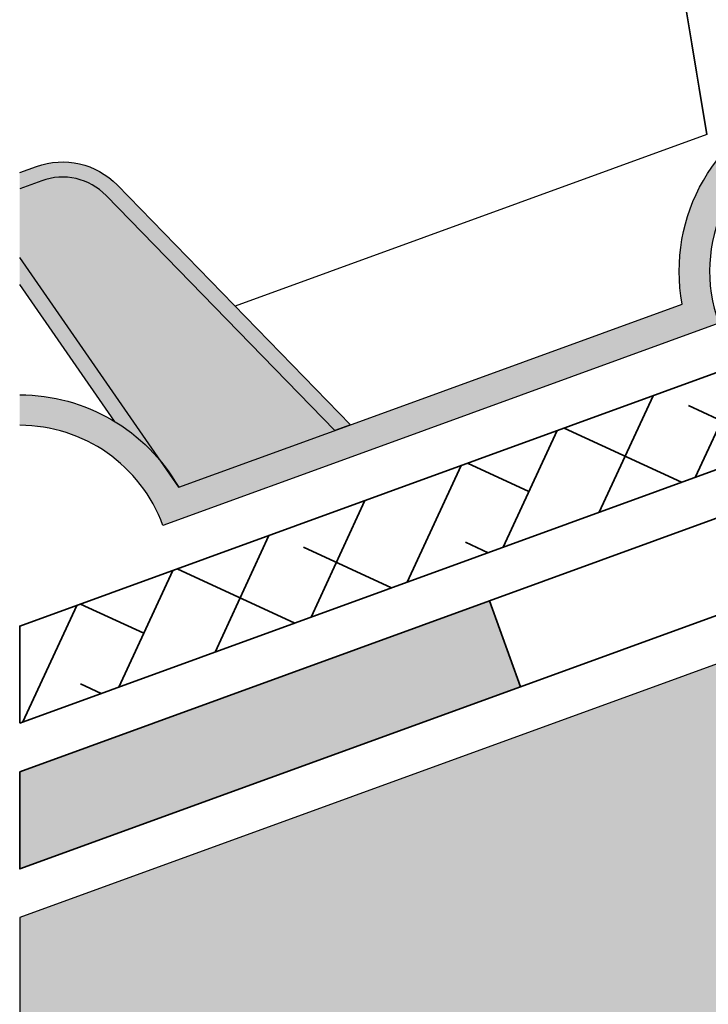
# Model space of a CAD drawing. Units: inches. Extents: x 0 to 114, y 0 to 154.
# Drawn here: x 32 to 37, y 58 to 64 of the extents above; entities that cross this region are included whole.
import ezdxf

# ---------------------------------------------------------------- set-up
doc = ezdxf.new("R2010")
doc.units = ezdxf.units.IN
doc.header["$MEASUREMENT"] = 0
doc.layers.add('Z_Abdichtung', color=7, linetype='Continuous', lineweight=35)
doc.layers.add('Z_Schutzmatte', color=7, linetype='Continuous', lineweight=35)
doc.layers.add('Z_FS', color=7, linetype='Continuous')
doc.layers.add('Z_Tragschale', color=253, linetype='Continuous')

msp = doc.modelspace()

# ---------------------------------------------------------------- hatches: boundary and pattern name
at = {"layer": 'Z_Abdichtung', "extrusion": (0, 0, -1)}
msp.add_hatch(color=256, dxfattribs=at).paths.add_polyline_path([(-35.31121024186606, 60.0506792307425), (-32.02228606911538, 58.85360872910263), (-32.02228606911538, 59.49211539258823), (-35.10599815587065, 60.61449480321409)])
at = {"layer": 'Z_FS'}
h = msp.add_hatch(color=256, dxfattribs=at)
h.dxf.hatch_style = 1
edge = h.paths.add_edge_path()
edge.add_line((42.65153058429613, 65.69563070347968), (42.68562309598119, 65.88357199509636))
edge.add_line((42.68562309598119, 65.88357199509636), (42.67204404377492, 65.92088013441071))
edge.add_arc((43.08246821576572, 64.7932489894676), 1.200000000000019, 109.9999999999995, 190.4059317731393)
edge.add_line((41.90220488386868, 64.57650382255642), (38.59583241700719, 63.37308266122159))
edge.add_arc((37.55237714244038, 62.78046044599611), 1.2, 29.59406822685672, 190.4059317731422)
edge.add_line((36.37211381054337, 62.56371527908487), (33.06574134368228, 61.36029411775016))
edge.add_arc((32.02228606911549, 60.76767190252465), 1.200000000000022, 29.59406822685756, 89.99999999999932)
edge.add_line((32.02228606911549, 61.96767190252467), (32.02228606911549, 61.76767190252463))
edge.add_arc((32.02228606911552, 60.76767190252463), 0.9999999999999922, 20.000000000000114, 90.00000000000159, ccw=False)
edge.add_line((32.96197868990143, 61.1096920458503), (36.61268452165447, 62.43844030267039))
edge.add_arc((37.55237714244041, 62.78046044599603), 0.9999999999999925, 20.000000000000114, 199.9999999999986, ccw=False)
edge.add_line((38.49206976322628, 63.1224805893217), (42.14277559497978, 64.45122884614196))
edge.add_arc((43.08246821576569, 64.7932489894676), 0.9999999999999871, 115.5270793155488, 199.9999999999986, ccw=False)
h = msp.add_hatch(color=256, dxfattribs=at)
h.dxf.hatch_style = 1
edge = h.paths.add_edge_path()
edge.add_line((32.02228606911561, 63.42811633371448), (32.02228606911561, 63.32169855646686))
edge.add_line((32.02228606911561, 63.32169855646686), (32.166226899983, 63.3740887343981))
edge.add_arc((32.30303495731329, 62.99821168608375), 0.400000000000006, 44.22774531798859, 110.00000000000301, ccw=False)
edge.add_line((32.58966412667041, 63.27721655929145), (34.09200360044815, 61.73382303176379))
edge.add_line((34.09200360044815, 61.73382303176379), (34.19504894102354, 61.77132846851305))
edge.add_line((34.19504894102354, 61.77132846851305), (32.66132141900968, 63.34696777759333))
edge.add_arc((32.30303495731326, 62.99821168608375), 0.4999999999999968, 44.22774531798347, 109.9999999999965)
edge.add_line((32.13202488565045, 63.46805799647672), (32.02228606911561, 63.42811633371448))
h = msp.add_hatch(color=9, dxfattribs=at)
h.dxf.hatch_style = 1
edge = h.paths.add_edge_path()
edge.add_line((32.02228606911561, 63.32169855646688), (32.02228606911558, 62.86927577977232))
edge.add_line((32.02228606911555, 62.86927577977232), (32.94511903321714, 61.53473077925275))
edge.add_arc((32.02228606911549, 60.76767190252465), 1.200000000000042, 29.59406822685719, 39.733363336142986, ccw=False)
edge.add_line((33.06574134368228, 61.36029411775016), (34.09200360044812, 61.73382303176379))
edge.add_line((34.09200360044815, 61.73382303176379), (32.58966412666913, 63.27721655929275))
edge.add_arc((32.30303495731329, 62.99821168608375), 0.4000000000000012, 44.22774531825067, 110.0000000000029)
edge.add_line((32.166226899983, 63.3740887343981), (32.02228606911561, 63.32169855646688))
h = msp.add_hatch(color=256, dxfattribs=at)
h.dxf.hatch_style = 1
edge = h.paths.add_edge_path()
edge.add_line((32.02228606911555, 62.86927577977232), (32.02228606911555, 62.69345431281732))
edge.add_line((32.02228606911555, 62.69345431281732), (32.64436865993252, 61.7938362413137))
edge.add_arc((32.02228606911555, 60.76767190252463), 1.199999999999988, 39.73336333614668, 58.77486761113522, ccw=False)
edge.add_line((32.94511903321717, 61.53473077925275), (32.02228606911555, 62.86927577977232))
at = {"layer": 'Z_Schutzmatte'}
h = msp.add_hatch(dxfattribs=at)
h.set_pattern_fill('ANSI38', color=256, scale=0.15, angle=0.1999999999997723, style=0)
h.set_pattern_definition([(65.1999999999999, (49.87025312990281, 67.74510897416434), (-0.4323290241513007, 0.1997640542649961), []), (155.1999999999992, (49.87025312990281, 67.74510897416434), (-1.06442210256759, -0.03280091562130145), [1.190624999999998, -0.7143749999999989])])
edge = h.paths.add_edge_path()
edge.add_line((32.02228606911544, 59.81136872429175), (43.43125121100135, 63.96410077705988))
edge.add_arc((43.89610323328654, 65.17814879809472), 1.300000000000477, 217.1482274616756, 249.04844361929008, ccw=False)
edge.add_line((42.85990455121186, 64.39310593858454), (32.02228606911549, 60.44841857078268))
edge.add_line((32.02228606911549, 60.44841857078268), (32.02228606911544, 59.81136872429175))
at = {"layer": 'Z_Tragschale'}
msp.add_hatch(color=256, dxfattribs=at).paths.add_polyline_path([(32.02228606911532, 58.53435598176708), (32.02252357480759, 43.63586716899738), (102.0221174072584, 69.11489947612648), (102.0218799015661, 84.01338828889604), (81.3031959553334, 76.47114029790689), (81.57682424197449, 75.71939004714923), (65.03822962208253, 69.69983388891313), (64.76461331960994, 70.4515885015511)])

# ---------------------------------------------------------------- linework, layer by layer
at = {"color": 9, "linetype": 'Continuous'}
msp.add_line((36.53403349442164, 63.67904004157018), (36.2658283238537, 65.2918927340327), dxfattribs=at)
at = {"layer": 'Z_Abdichtung', "extrusion": (0, 0, -1)}
msp.add_lwpolyline([(-32.02228606911532, 59.49211539258818), (-35.10599815587059, 60.61449480321403), (-38.39492232862128, 61.8115653048539), (-38.60013441461663, 61.24774973238237), (-35.31121024186601, 60.0506792307425), (-32.02228606911532, 58.85360872910263)], close=True, dxfattribs=at)
msp.add_lwpolyline([(-35.31121024186601, 60.0506792307425), (-35.10599815587059, 60.61449480321403)], dxfattribs=at)
at = {"layer": 'Z_FS'}
for points in [[(32.02228606911555, 61.96767190252461, -0.2698484745652397), (33.06574134368228, 61.36029411775016), (34.27962127689543, 61.80211028141278), (36.37211381054337, 62.56371527908487, -0.8451542547285557), (38.59583241700716, 63.37308266122159), (41.90220488386868, 64.57650382255645, -0.3659773818630457), (42.67204404377489, 65.92088013441071), (42.68562309598119, 65.88357199509633)], [(42.65153058429615, 65.69563070347971, 0.3862334818819777), (42.14277559497978, 64.45122884614196), (38.49206976322631, 63.1224805893217, 0.9999999999999999), (36.61268452165447, 62.43844030267039), (34.34802530556058, 61.6141717572556), (32.96197868990143, 61.10969204585027, 0.3152987888789785), (32.02228606911555, 61.7676719025246)], [(32.02228606911564, 63.42811633371443), (32.13202488565045, 63.46805799647669, -0.2951328942982002), (32.66132141900968, 63.34696777759333), (34.19504894102354, 61.77132846851305), (34.09200360044815, 61.73382303176379)], [(34.09200360044815, 61.73382303176379), (32.58966412667039, 63.27721655929142, 0.2951328942981965), (32.166226899983, 63.3740887343981), (32.02228606911564, 63.32169855646683)]]:
    msp.add_lwpolyline(points, format="xyb", dxfattribs=at)
for points in [[(36.2658283238537, 65.2918927340327), (36.53403349442164, 63.67904004157018), (33.43576402206034, 62.55136217589506)], [(33.06574134368228, 61.36029411775024), (32.02228606911561, 62.86927577977215)], [(32.6443686599325, 61.79383624131376), (32.02228606911561, 62.69345431281718)]]:
    msp.add_lwpolyline(points, dxfattribs=at)
at = {"layer": 'Z_Schutzmatte'}
msp.add_lwpolyline([(32.02228606911544, 59.81136872429175), (43.43125121100135, 63.96410077705988, -0.07471567293662684), (42.85990455121186, 64.39310593858454), (32.02228606911549, 60.44841857078268)], format="xyb", close=True, dxfattribs=at)
at = {"layer": 'Z_Tragschale'}
msp.add_lwpolyline([(32.02228606911532, 58.53435598176708), (32.02252357480759, 43.63586716899738), (102.0221174072584, 69.11489947612648), (102.0218799015661, 84.01338828889604), (81.3031959553334, 76.47114029790689), (81.57682424197449, 75.71939004714923), (65.03822962208253, 69.69983388891313), (64.76461331960994, 70.4515885015511), (32.02228606911532, 58.53435598176708)], close=True, dxfattribs=at)

doc.saveas('drawing.dxf')
